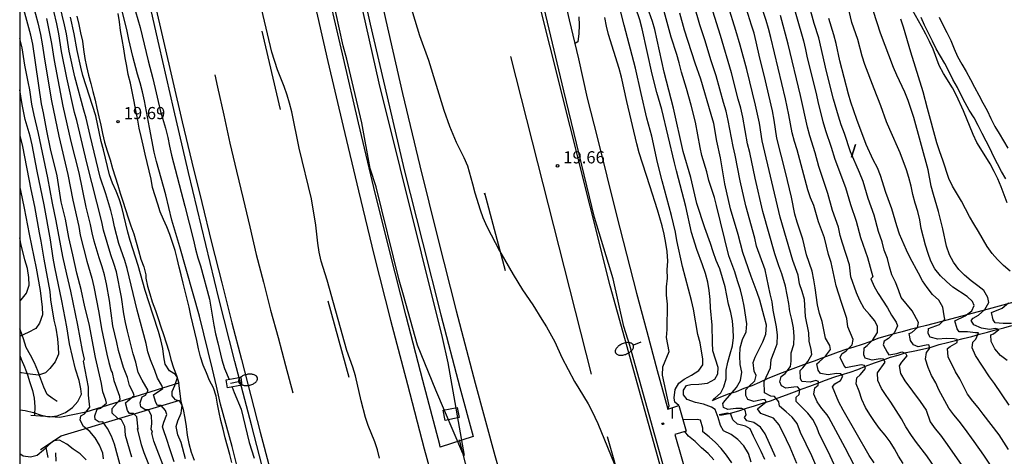
# Model space of a CAD drawing. Units: metres. Extents: x 584494 to 584848, y 4794039 to 4794291.
# Drawn here: x 584494 to 584555, y 4794075 to 4794102 of the extents above; entities that cross this region are included whole.
import ezdxf

# ---------------------------------------------------------------- set-up
doc = ezdxf.new("R2010")
doc.units = ezdxf.units.M
for name, color, linetype in [('010106', 9, 'Continuous'), ('020101', 3, 'CABEZA_TALUD'), ('020104', 34, 'Continuous'), ('020204', 9, 'Continuous'), ('020308', 9, 'Continuous'), ('050102', 4, 'Continuous'), ('060111', 9, 'Continuous'), ('060113', 4, 'Continuous'), ('060121', 9, 'Continuous'), ('070101', 9, 'ALAMBRADA'), ('250202', 9, 'Continuous'), ('260101', 9, 'Continuous'), ('270104', 9, 'Continuous'), ('270204', 9, 'Continuous'), ('270304', 9, 'Continuous')]:
    doc.layers.add(name, color=color, linetype=linetype)
doc.layers.add('020105', color=24, linetype='Continuous', lineweight=30)
doc.styles.add('ARIAL', font='ARIAL.TTF', dxfattribs={"height": 1})
doc.styles.add('ROMANS', font='romans__.ttf', dxfattribs={"height": 1})
doc.linetypes.add('ALAMBRADA', pattern='A,1,[203,DONOSTI.shx,S=0.1,R=0,X=0,Y=0],1', length=2)
doc.linetypes.add('CABEZA_TALUD', pattern='A,0.1,[204,DONOSTI.shx,S=0.15,R=0,X=0,Y=0],0,0.2', length=0.3)

# ---------------------------------------------------------------- blocks, each defined once
blk = doc.blocks.new('COTAPU')
blk.add_circle((0, 0), 0.075)
blk = doc.blocks.new('FAREDI')
blk.add_line((0, 0), (0.5, 0))
blk.add_lwpolyline([(0.5, 0, 0.159986), (0.538, -0.117, 0.106322), (0.675, -0.238, 0.071006), (0.858, -0.309, 0.057309), (1.099, -0.337, 0.057309), (1.339, -0.309, 0.071006), (1.522, -0.238, 0.106322), (1.659, -0.117, 0.159986), (1.697, 0, 0.159986), (1.659, 0.117, 0.106322), (1.522, 0.238, 0.071006), (1.339, 0.309, 0.057309), (1.099, 0.337, 0.057309), (0.858, 0.309, 0.071006), (0.675, 0.238, 0.106322), (0.538, 0.117, 0.159986)], format="xyb", close=True)
blk = doc.blocks.new('REIND')
blk.add_circle((0, 0), 0.055)

msp = doc.modelspace()

# ---------------------------------------------------------------- linework, layer by layer
at = {"layer": '010106', "flags": 128}
msp.add_lwpolyline([(584494.09, 4794040.184), (584844.08, 4794040.176), (584844.086, 4794290.169), (584494.095, 4794290.176)], close=True, dxfattribs=at)
at = {"layer": '020101'}
for points in [[(584496.401, 4794078.852, 27.259), (584496.081, 4794079.052, 27.609), (584495.771, 4794079.272, 27.829), (584495.581, 4794079.732, 27.969), (584495.391, 4794080.212, 28.129), (584495.211, 4794080.732, 28.339), (584495.001, 4794081.232, 28.519), (584494.751, 4794081.692, 28.739), (584494.491, 4794082.172, 29.039), (584494.331, 4794082.692, 29.309), (584494.141, 4794083.212, 29.549), (584494.091, 4794083.312, 29.607)], [(584496.331, 4794075.163, 27.429), (584496.321, 4794075.673, 27.199)]]:
    msp.add_polyline3d(points, dxfattribs=at)
at = {"layer": '020104', "flags": 128}
for points, elevation in [([(584539.1, 4794075.102), (584538.94, 4794075.642), (584538.66, 4794076.112), (584538.29, 4794076.512), (584537.87, 4794076.812), (584537.41, 4794077.042), (584537.21, 4794077.362), (584537.08, 4794077.862), (584536.9, 4794078.342), (584536.66, 4794078.502), (584536.18, 4794078.672), (584535.67, 4794078.782), (584535.17, 4794078.972), (584534.94, 4794079.262), (584534.95, 4794079.532), (584535.13, 4794079.822), (584535.39, 4794079.882), (584535.89, 4794079.902), (584536.42, 4794079.972), (584536.86, 4794080.212), (584537.06, 4794080.541), (584537.08, 4794080.941), (584536.75, 4794081.971), (584536.72, 4794082.471), (584536.7, 4794083.551), (584536.61, 4794084.601), (584536.58, 4794085.131), (584536.52, 4794085.671), (584536.44, 4794086.181), (584536.29, 4794086.731), (584536.12, 4794087.251), (584535.77, 4794088.201), (584535.44, 4794089.241), (584535.08, 4794090.841), (584534.52, 4794093.041), (584534.38, 4794093.531), (584533.6, 4794096.811), (584533.3, 4794097.871), (584533.02, 4794098.991), (584532.39, 4794101.781), (584532.25, 4794102.331), (584531.51, 4794104.521)], 18.5), ([(584543.649, 4794073.622), (584542.829, 4794075.492), (584542.15, 4794076.941), (584541.94, 4794077.481), (584541.62, 4794077.871), (584541.25, 4794078.211), (584540.84, 4794078.551), (584540.8, 4794078.811), (584540.55, 4794079.151), (584540.32, 4794079.161), (584539.92, 4794079.371), (584539.91, 4794080.071), (584540.29, 4794080.921), (584540.34, 4794081.421), (584540.53, 4794081.901), (584540.7, 4794082.391), (584540.72, 4794082.931), (584540.67, 4794083.441), (584540.46, 4794084.461), (584540.39, 4794084.981), (584540.27, 4794085.471), (584539.97, 4794086.941), (584539.43, 4794088.411), (584539.33, 4794088.891), (584538.77, 4794090.881), (584538.42, 4794092.421), (584538.12, 4794094.011), (584537.99, 4794094.541), (584537.7, 4794096.151), (584537.56, 4794096.711), (584537.4, 4794097.241), (584536.95, 4794098.881), (584536.62, 4794099.881), (584536.27, 4794101.051), (584535.95, 4794102.031), (584535.2, 4794104.611)], 16.5), ([(584548.459, 4794075.031), (584548.179, 4794075.471), (584547.929, 4794075.931), (584547.659, 4794076.361), (584547.359, 4794076.761), (584546.999, 4794077.181), (584546.689, 4794077.601), (584546.399, 4794078.041), (584546.139, 4794078.481), (584545.919, 4794078.971), (584545.759, 4794079.471), (584545.56, 4794079.931), (584545.61, 4794080.291), (584545.81, 4794080.481), (584546.14, 4794080.881), (584546.07, 4794081.061), (584545.87, 4794081.101), (584544.93, 4794080.921), (584544.81, 4794081.071), (584544.59, 4794081.541), (584544.68, 4794081.771), (584544.96, 4794081.971), (584545.32, 4794082.321), (584545.39, 4794082.661), (584545.06, 4794083.431), (584545, 4794083.961), (584544.66, 4794084.931), (584544.33, 4794085.971), (584544.03, 4794087.391), (584543.86, 4794087.901), (584543.61, 4794088.911), (584543.44, 4794089.411), (584543.25, 4794089.901), (584542.96, 4794090.901), (584542.75, 4794091.371), (584542.59, 4794091.871), (584541.93, 4794094.331), (584541.77, 4794094.851), (584541.63, 4794095.391), (584541.43, 4794096.491), (584541.22, 4794097.481), (584540.31, 4794101.261), (584540.17, 4794101.801), (584540.02, 4794102.301), (584539.36, 4794104.361)], 14.5), ([(584554.509, 4794073.891), (584553.419, 4794075.541), (584552.829, 4794076.371), (584552.229, 4794077.201), (584551.909, 4794077.621), (584551.579, 4794078.011), (584551.269, 4794078.441), (584550.659, 4794079.561), (584550.479, 4794079.991), (584550.209, 4794080.451), (584549.989, 4794080.941), (584549.829, 4794081.441), (584549.889, 4794081.851), (584550.109, 4794082.121), (584550.049, 4794082.331), (584549.869, 4794082.311), (584549.379, 4794082.201), (584549.099, 4794082.321), (584548.909, 4794082.591), (584548.819, 4794083.031), (584548.999, 4794083.091), (584549.339, 4794083.391), (584549.399, 4794083.711), (584549.01, 4794084.431), (584548.33, 4794085.241), (584548.17, 4794085.711), (584547.98, 4794086.181), (584547.76, 4794086.641), (584547.61, 4794087.141), (584547.5, 4794087.641), (584547.3, 4794088.161), (584547.16, 4794088.681), (584546.95, 4794089.301), (584546.67, 4794090.321), (584546.3, 4794091.341), (584545.99, 4794092.381), (584545.77, 4794092.931), (584545.22, 4794094.211), (584544.84, 4794095.331), (584544.64, 4794095.871), (584544.47, 4794096.411), (584544.17, 4794097.451), (584543.74, 4794099.161), (584543.26, 4794101.231), (584542.98, 4794102.121), (584542.4, 4794104.231)], 13), ([(584503.111, 4794074.432), (584502.341, 4794076.392), (584502.221, 4794076.892), (584502.271, 4794076.962), (584502.191, 4794077.142), (584502.231, 4794077.482), (584502.201, 4794077.982), (584502.011, 4794078.322), (584501.811, 4794078.332), (584501.551, 4794078.512), (584501.511, 4794078.752), (584501.621, 4794079.132), (584501.831, 4794079.232), (584502.001, 4794079.512), (584501.631, 4794080.152), (584501.391, 4794080.622), (584501.231, 4794081.272), (584501.081, 4794081.772), (584500.731, 4794083.172), (584500.601, 4794083.712), (584500.501, 4794084.242), (584500.351, 4794085.262), (584500.041, 4794086.832), (584499.891, 4794087.332), (584499.691, 4794087.862), (584499.241, 4794089.392), (584499.141, 4794089.902), (584498.231, 4794093.532), (584497.611, 4794096.142), (584497.471, 4794096.642), (584496.981, 4794098.772), (584496.671, 4794100.392), (584496.491, 4794101.482), (584496.371, 4794102.102), (584496.001, 4794103.672)], 22), ([(584503.591, 4794075.122), (584503.261, 4794076.112), (584503.211, 4794076.312), (584502.871, 4794077.282), (584502.961, 4794077.562), (584503.151, 4794078.032), (584503.071, 4794078.292), (584502.791, 4794078.602), (584502.571, 4794078.592), (584502.471, 4794078.772), (584502.331, 4794079.262), (584502.891, 4794079.642), (584502.831, 4794079.822), (584502.581, 4794080.272), (584502.411, 4794080.752), (584502.141, 4794081.402), (584501.971, 4794081.902), (584501.871, 4794082.412), (584501.311, 4794084.462), (584500.701, 4794087.022), (584500.551, 4794087.532), (584500.201, 4794088.562), (584499.921, 4794089.592), (584499.821, 4794090.102), (584499.701, 4794090.592), (584499.391, 4794091.632), (584499.041, 4794092.662), (584498.421, 4794095.212), (584498.191, 4794096.282), (584498.041, 4794096.782), (584497.481, 4794098.832), (584497.141, 4794100.412), (584496.971, 4794101.472), (584496.851, 4794102.032), (584496.421, 4794103.842)], 21), ([(584516.24, 4794075.362), (584516.11, 4794075.872), (584515.95, 4794076.352), (584515.54, 4794077.372), (584515.38, 4794077.862), (584515.1, 4794078.892), (584514.76, 4794080.412), (584514.59, 4794080.952), (584514.23, 4794081.982), (584513.011, 4794086.302), (584512.641, 4794087.482), (584512.521, 4794088.032), (584512.441, 4794088.582), (584512.311, 4794089.692), (584512.051, 4794091.322), (584511.281, 4794094.442), (584510.831, 4794096.672), (584510.701, 4794097.212), (584510.551, 4794097.702), (584510.361, 4794098.242), (584509.961, 4794099.262), (584509.601, 4794100.352), (584508.801, 4794103.761)], 20.5), ([(584534.65, 4794078.602), (584534.4, 4794078.792), (584534.37, 4794079.062), (584534.43, 4794079.572), (584534.65, 4794079.972), (584534.98, 4794080.222), (584535.44, 4794080.462), (584535.89, 4794080.742), (584536.13, 4794081.102), (584536.14, 4794081.441), (584535.96, 4794082.451), (584535.83, 4794082.961), (584535.55, 4794084.521), (584535.44, 4794085.051), (584534.89, 4794087.161), (584534.54, 4794088.751), (584534.44, 4794089.271), (584534.2, 4794090.301), (584533.63, 4794092.431), (584533.35, 4794093.561), (584532.99, 4794095.181), (584532.69, 4794096.291), (584532.33, 4794097.801), (584531.99, 4794099.371), (584531.28, 4794102.001), (584530.88, 4794103.631)], 19), ([(584541.5, 4794103.921), (584542.32, 4794101.041), (584542.45, 4794100.521), (584542.56, 4794099.991), (584543.08, 4794097.891), (584543.25, 4794097.131), (584543.52, 4794096.071), (584543.68, 4794095.531), (584544.03, 4794094.501), (584544.25, 4794093.761), (584544.91, 4794092.011), (584545.21, 4794090.971), (584545.57, 4794089.951), (584545.84, 4794088.941), (584546.26, 4794087.711), (584546.6, 4794086.521), (584546.48, 4794086.401), (584546.67, 4794085.921), (584546.93, 4794085.481), (584547.49, 4794084.611), (584547.74, 4794084.151), (584548.02, 4794083.721), (584548.11, 4794083.491), (584547.93, 4794083.081), (584547.55, 4794082.721), (584547.3, 4794082.561), (584547.22, 4794082.331), (584547.469, 4794081.881), (584547.579, 4794081.721), (584548.079, 4794081.791), (584548.369, 4794081.891), (584548.599, 4794081.821), (584548.679, 4794081.651), (584548.349, 4794081.271), (584548.209, 4794081.041), (584548.289, 4794080.571), (584548.569, 4794080.121), (584549.509, 4794078.841), (584549.869, 4794078.301), (584550.119, 4794077.591), (584550.429, 4794077.161), (584550.749, 4794076.771), (584551.069, 4794076.341), (584552.179, 4794074.761)], 13.5), ([(584494.921, 4794103.212), (584495.201, 4794102.162), (584495.361, 4794101.432), (584495.481, 4794100.862), (584495.631, 4794099.792), (584496.041, 4794097.362), (584496.491, 4794095.182), (584497.061, 4794092.822), (584497.351, 4794091.242), (584497.721, 4794089.612), (584497.821, 4794089.072), (584498.231, 4794087.482), (584498.521, 4794086.442), (584498.651, 4794085.902), (584498.961, 4794084.322), (584499.131, 4794083.312), (584499.461, 4794081.752), (584499.581, 4794081.252), (584499.721, 4794080.722), (584499.771, 4794080.632), (584499.881, 4794080.132), (584500.231, 4794079.162), (584500.261, 4794078.942), (584499.751, 4794078.382), (584499.751, 4794078.142), (584500.111, 4794077.822), (584500.341, 4794077.742), (584500.541, 4794077.332), (584500.581, 4794076.762), (584500.971, 4794075.432)], 24), ([(584545.459, 4794074.881), (584544.899, 4794075.981), (584543.89, 4794077.851), (584543.79, 4794078.011), (584543.46, 4794078.411), (584543.16, 4794078.831), (584542.97, 4794079.301), (584543.02, 4794079.681), (584543.22, 4794079.841), (584543.25, 4794080.081), (584543.08, 4794080.131), (584542.74, 4794080.041), (584542.23, 4794080.081), (584542.15, 4794080.261), (584542.12, 4794080.741), (584542.28, 4794080.911), (584542.6, 4794081.301), (584542.84, 4794081.741), (584542.79, 4794082.051), (584542.68, 4794082.551), (584542.65, 4794083.071), (584542.45, 4794084.081), (584542.38, 4794085.121), (584542.25, 4794085.621), (584542.07, 4794086.091), (584541.99, 4794086.611), (584541.66, 4794087.531), (584540.89, 4794090.191), (584539.79, 4794094.881), (584539.61, 4794095.981), (584539.38, 4794097.091), (584538.83, 4794099.281), (584538.43, 4794100.781), (584538.17, 4794101.691), (584537.68, 4794103.201)], 15.5), ([(584554.989, 4794078.611), (584554.079, 4794079.941), (584553.769, 4794080.361), (584552.909, 4794081.681), (584552.709, 4794082.141), (584552.749, 4794082.491), (584552.939, 4794082.671), (584553.089, 4794083.061), (584552.909, 4794083.061), (584552.409, 4794083.131), (584551.909, 4794083.141), (584551.779, 4794083.321), (584551.639, 4794083.801), (584552.269, 4794084.111), (584552.689, 4794084.421), (584552.819, 4794084.761), (584552.719, 4794085.001), (584552.399, 4794085.311), (584551.519, 4794085.881), (584551.119, 4794086.231), (584550.75, 4794086.581), (584550.41, 4794087.011), (584550.17, 4794087.481), (584549.99, 4794087.951), (584549.83, 4794088.471), (584549.56, 4794089.501), (584549.48, 4794090.031), (584549.37, 4794090.531), (584549.2, 4794091.051), (584549.05, 4794091.591), (584548.95, 4794092.101), (584548.81, 4794092.631), (584548.66, 4794093.111), (584548.27, 4794094.161), (584547.63, 4794095.581), (584547.44, 4794096.061), (584547.09, 4794097.051), (584546.67, 4794098.091), (584546.1, 4794099.591), (584545.93, 4794100.111), (584545.66, 4794101.131), (584545.31, 4794102.171), (584545.06, 4794103.231)], 12), ([(584554.869, 4794081.371), (584554.459, 4794081.681), (584554.109, 4794082.091), (584553.869, 4794082.541), (584553.849, 4794082.941), (584554.029, 4794083.001), (584554.339, 4794083.281), (584554.149, 4794083.341), (584553.779, 4794083.281), (584553.279, 4794083.361), (584552.809, 4794083.561), (584552.649, 4794083.821), (584552.759, 4794083.981), (584553.099, 4794084.161), (584553.489, 4794084.501), (584553.729, 4794084.941), (584553.679, 4794085.241), (584553.429, 4794085.671), (584553.059, 4794085.971), (584552.639, 4794086.271), (584552.239, 4794086.611), (584551.879, 4794086.961), (584551.55, 4794087.411), (584551.32, 4794087.871), (584551.13, 4794088.401), (584550.91, 4794089.481), (584550.63, 4794090.541), (584550.32, 4794091.581), (584550.19, 4794092.101), (584549.99, 4794093.101), (584549.11, 4794096.321), (584548.93, 4794096.871), (584548.76, 4794097.371), (584548.56, 4794097.881), (584548.06, 4794098.931), (584547.86, 4794099.411), (584547.07, 4794101.521), (584546.4, 4794103.541)], 11.5), ([(584502.341, 4794074.202), (584501.751, 4794075.682), (584501.581, 4794076.172), (584501.331, 4794077.172), (584501.371, 4794077.132), (584501.291, 4794077.892), (584501.091, 4794078.102), (584500.851, 4794078.112), (584500.721, 4794078.292), (584500.601, 4794078.752), (584500.741, 4794078.892), (584501.131, 4794079.212), (584501.081, 4794079.392), (584500.841, 4794079.832), (584500.721, 4794080.322), (584500.471, 4794080.942), (584500.181, 4794081.972), (584500.061, 4794082.472), (584499.831, 4794083.502), (584499.611, 4794085.062), (584499.431, 4794086.082), (584499.311, 4794086.642), (584499.171, 4794087.132), (584498.981, 4794087.682), (584498.671, 4794088.722), (584498.541, 4794089.222), (584498.441, 4794089.732), (584498.181, 4794090.802), (584497.741, 4794092.912), (584497.261, 4794094.852), (584496.761, 4794097.022), (584496.231, 4794099.832), (584496.061, 4794100.882), (584495.761, 4794102.412)], 23), ([(584501.221, 4794102.862), (584501.511, 4794101.862), (584501.991, 4794099.822), (584502.281, 4794098.732), (584502.751, 4794096.702), (584503.071, 4794095.662), (584503.201, 4794095.092), (584503.301, 4794094.552), (584503.431, 4794094.002), (584504.261, 4794090.872), (584504.791, 4794088.772), (584504.911, 4794088.222), (584505.051, 4794087.682), (584505.211, 4794087.192), (584505.781, 4794085.132), (584506.031, 4794083.542), (584506.141, 4794083.012), (584506.291, 4794082.452), (584506.531, 4794081.412), (584506.691, 4794080.882), (584506.983, 4794080.205)], 20.5), ([(584528.49, 4794102.521), (584528.53, 4794102.011), (584528.51, 4794101.491), (584528.44, 4794100.991), (584528.24, 4794100.871)], 19.5), ([(584533.98, 4794078.372), (584534.05, 4794078.582), (584533.64, 4794080.462), (584533.67, 4794080.972), (584534.06, 4794081.912), (584533.9, 4794082.782), (584533.93, 4794083.281), (584533.96, 4794084.831), (584533.9, 4794085.381), (584533.89, 4794085.901), (584533.95, 4794086.441), (584533.94, 4794086.951), (584533.97, 4794087.491), (584533.93, 4794088.071), (584533.85, 4794088.591), (584533.75, 4794089.141), (584533.62, 4794089.661), (584533.35, 4794090.651), (584532.86, 4794092.121), (584532.22, 4794094.151), (584532.07, 4794094.701), (584531.45, 4794097.301), (584531.13, 4794098.811), (584530.99, 4794099.351), (584530.33, 4794101.441), (584530.2, 4794101.951), (584530.11, 4794102.491)], 19.5), ([(584536.729, 4794078.893), (584536.85, 4794079.032), (584537.24, 4794079.372), (584537.42, 4794079.752), (584537.57, 4794080.241), (584537.57, 4794080.771), (584537.66, 4794081.271), (584537.82, 4794081.771), (584537.95, 4794082.261), (584538.02, 4794082.781), (584538, 4794083.301), (584537.95, 4794083.811), (584537.86, 4794084.311), (584537.71, 4794084.841), (584537.5, 4794085.911), (584537.35, 4794086.461), (584537.17, 4794087.001), (584536.95, 4794087.531), (584536.76, 4794088.051), (584536.61, 4794088.561), (584536.25, 4794089.541), (584535.77, 4794091.031), (584535.39, 4794092.631), (584534.92, 4794094.231), (584534.32, 4794096.891), (584533.76, 4794099.111), (584533.17, 4794101.741), (584533.03, 4794102.231), (584532.83, 4794102.801)], 18), ([(584541.92, 4794075.022), (584541.5, 4794076.012), (584541.28, 4794076.492), (584540.82, 4794077.412), (584540.49, 4794077.812), (584539.71, 4794078.112), (584539.5, 4794078.382), (584540.03, 4794078.811), (584539.95, 4794078.971), (584539.76, 4794078.951), (584539.26, 4794078.851), (584538.91, 4794078.972), (584538.78, 4794079.201), (584538.78, 4794079.561), (584538.96, 4794079.761), (584539.33, 4794080.111), (584539.42, 4794080.441), (584539.3, 4794080.711), (584539.22, 4794081.241), (584539.35, 4794081.561), (584539.82, 4794082.521), (584540.01, 4794082.991), (584540.04, 4794083.531), (584539.91, 4794084.071), (584539.63, 4794085.081), (584539.47, 4794085.561), (584539.1, 4794086.541), (584538.75, 4794087.541), (584538.6, 4794088.021), (584538.31, 4794089.121), (584537.84, 4794090.701), (584537.49, 4794092.251), (584537.22, 4794093.851), (584537, 4794094.871), (584536.8, 4794095.961), (584536.65, 4794096.521), (584536.01, 4794098.681), (584535.66, 4794099.681), (584535, 4794101.711), (584534.72, 4794102.751)], 17), ([(584544.549, 4794074.252), (584543.969, 4794075.501), (584543.26, 4794076.911), (584543.15, 4794077.261), (584542.91, 4794077.731), (584542.6, 4794078.131), (584541.87, 4794078.851), (584541.88, 4794079.101), (584542.06, 4794079.281), (584542.11, 4794079.571), (584541.96, 4794079.741), (584541.73, 4794079.731), (584541.23, 4794079.671), (584540.98, 4794079.811), (584540.88, 4794080.061), (584540.96, 4794080.371), (584541.2, 4794080.571), (584541.53, 4794080.991), (584541.57, 4794081.331), (584541.57, 4794081.831), (584541.73, 4794082.341), (584541.76, 4794082.851), (584541.71, 4794083.371), (584541.61, 4794083.881), (584541.48, 4794084.381), (584541.43, 4794084.881), (584541.21, 4794085.941), (584540.99, 4794086.701), (584540.8, 4794087.201), (584540.57, 4794087.941), (584539.83, 4794090.541), (584539.35, 4794092.601), (584539.02, 4794094.171), (584538.89, 4794094.711), (584538.6, 4794096.341), (584538.47, 4794096.901), (584538.31, 4794097.451), (584537.89, 4794099.081), (584537.22, 4794101.371), (584536.74, 4794102.871)], 16), ([(584550.939, 4794073.991), (584549.909, 4794075.491), (584549.279, 4794076.311), (584548.969, 4794076.741), (584548.619, 4794077.291), (584548.359, 4794077.781), (584547.709, 4794078.791), (584547.409, 4794079.211), (584547.129, 4794079.651), (584546.909, 4794080.141), (584546.889, 4794080.611), (584547.349, 4794081.261), (584547.259, 4794081.451), (584547.05, 4794081.471), (584546.55, 4794081.391), (584546.12, 4794081.511), (584546.03, 4794081.721), (584546.05, 4794082.141), (584546.24, 4794082.291), (584546.6, 4794082.641), (584546.87, 4794083.091), (584546.88, 4794083.451), (584546.72, 4794083.811), (584546.39, 4794084.201), (584546.05, 4794084.571), (584545.8, 4794085.051), (584545.59, 4794085.531), (584545.24, 4794086.521), (584545.16, 4794087.251), (584544.73, 4794088.581), (584544.59, 4794089.071), (584544.47, 4794089.581), (584544.12, 4794090.601), (584543.83, 4794091.641), (584543.28, 4794093.311), (584543.05, 4794094.161), (584542.72, 4794095.191), (584542.57, 4794095.731), (584542.15, 4794097.681), (584541.39, 4794100.851), (584540.91, 4794102.601)], 14), ([(584554.869, 4794091.071), (584554.5, 4794092.051), (584554.29, 4794092.541), (584554.07, 4794093.001), (584553.82, 4794093.471), (584553.54, 4794093.901), (584553, 4794094.791), (584552.76, 4794095.281), (584552.17, 4794096.731), (584551.74, 4794097.681), (584551.49, 4794098.151), (584550.94, 4794099.031), (584550.68, 4794099.521), (584550.3, 4794100.531), (584550.09, 4794101.011), (584549.86, 4794101.461), (584549.58, 4794101.941), (584549.04, 4794102.941)], 10.5), ([(584555.039, 4794086.871), (584554.629, 4794087.221), (584554.269, 4794087.591), (584553.929, 4794087.961), (584553.629, 4794088.381), (584553.099, 4794089.311), (584552.81, 4794089.771), (584552.54, 4794090.241), (584552.04, 4794091.181), (584551.5, 4794092.091), (584551.27, 4794092.571), (584550.91, 4794093.691), (584550.71, 4794094.221), (584550.53, 4794094.771), (584549.96, 4794096.871), (584549.7, 4794097.911), (584548.94, 4794100.341), (584548.48, 4794101.891), (584548.31, 4794102.371)], 11), ([(584499.241, 4794075.302), (584499.211, 4794075.652), (584499.011, 4794076.162), (584498.741, 4794076.612), (584498.411, 4794076.992), (584498.011, 4794077.312), (584497.811, 4794077.692), (584497.861, 4794077.962), (584498.071, 4794078.092), (584498.401, 4794078.492), (584498.331, 4794079.232), (584498.331, 4794079.732), (584498.021, 4794081.332), (584498.071, 4794081.442), (584497.951, 4794081.982), (584497.661, 4794083.532), (584497.231, 4794085.642), (584496.981, 4794086.672), (584496.751, 4794087.762), (584496.341, 4794089.962), (584496.111, 4794091.042), (584495.831, 4794092.612), (584495.241, 4794095.342), (584494.971, 4794096.462), (584494.841, 4794097.142), (584494.711, 4794098.022), (584494.621, 4794098.522), (584494.411, 4794099.542), (584494.241, 4794100.612), (584494.091, 4794101.185)], 26), ([(584494.091, 4794078.319), (584494.431, 4794078.282), (584494.931, 4794078.172), (584495.411, 4794078.002), (584495.901, 4794077.902), (584496.401, 4794077.962), (584496.901, 4794078.162), (584497.331, 4794078.482), (584497.671, 4794078.852), (584497.891, 4794079.302), (584497.861, 4794079.622), (584497.751, 4794080.142), (584497.521, 4794080.832), (584497.151, 4794082.392), (584496.981, 4794083.432), (584496.691, 4794085.042), (584496.251, 4794087.122), (584496.151, 4794087.672), (584495.981, 4794088.792), (584495.591, 4794090.942), (584495.171, 4794093.012), (584494.861, 4794094.652), (584494.741, 4794095.182), (584494.421, 4794096.202), (584494.241, 4794097.122), (584494.091, 4794098.029)], 27), ([(584494.091, 4794095.222), (584494.141, 4794095.062), (584494.261, 4794094.542), (584494.781, 4794091.892), (584495.011, 4794090.852), (584495.291, 4794089.222), (584495.391, 4794088.722), (584495.571, 4794087.612), (584495.951, 4794085.612), (584495.991, 4794085.102), (584496.201, 4794083.842), (584496.311, 4794083.352), (584496.421, 4794082.702), (584496.461, 4794082.192), (584496.471, 4794081.762), (584496.271, 4794081.282), (584495.951, 4794080.872), (584495.671, 4794080.602), (584495.251, 4794080.472), (584494.731, 4794080.522), (584494.201, 4794080.612), (584494.091, 4794080.642)], 28), ([(584545.272, 4794093.886), (584545.528, 4794094.662)], 18), ([(584545.528, 4794094.662), (584545.272, 4794093.886)], 18), ([(584494.091, 4794092.025), (584494.131, 4794091.832), (584494.371, 4794090.752), (584494.671, 4794089.142), (584495.111, 4794087.042), (584495.341, 4794085.672), (584495.481, 4794084.652), (584495.491, 4794084.182), (584495.301, 4794083.672), (584495.081, 4794083.332), (584494.621, 4794083.092), (584494.151, 4794082.882), (584494.091, 4794082.858)], 29), ([(584555.119, 4794083.651), (584554.619, 4794083.641), (584554.119, 4794083.681), (584553.989, 4794083.871), (584553.899, 4794084.321), (584554.549, 4794084.591), (584554.939, 4794084.921)], 11), ([(584507.168, 4794079.734), (584507.291, 4794079.392), (584507.711, 4794078.362), (584508.22, 4794076.312), (584508.53, 4794075.352)], 20.5), ([(584537.91, 4794075.072), (584537.59, 4794075.532), (584537.26, 4794075.942), (584536.92, 4794076.312), (584536.53, 4794076.672), (584536.13, 4794076.972), (584536.13, 4794077.202), (584535.99, 4794077.692), (584535.79, 4794077.732), (584534.9, 4794077.722)], 19), ([(584539.94, 4794075.272), (584539.73, 4794075.762), (584539.25, 4794076.702), (584539.04, 4794077.162), (584538.76, 4794077.322), (584538.27, 4794077.452), (584537.97, 4794077.722), (584537.85, 4794078.062), (584537.64, 4794078.132), (584537.145, 4794078.031)], 18), ([(584536.81, 4794075.242), (584536.45, 4794075.642), (584536.05, 4794075.992), (584535.66, 4794076.372), (584535.24, 4794076.702), (584535.024, 4794076.999)], 19.5), ([(584498.181, 4794075.242), (584497.821, 4794075.622), (584497.371, 4794075.902), (584496.981, 4794076.222), (584496.531, 4794076.452), (584496.201, 4794076.422), (584495.911, 4794076.203), (584495.561, 4794075.843), (584495.171, 4794075.523), (584494.761, 4794075.413), (584494.311, 4794075.473), (584494.091, 4794075.624)], 27)]:
    msp.add_lwpolyline(points, dxfattribs=dict(at, elevation=elevation))
at = {"layer": '020105', "flags": 128}
for points, elevation in [([(584517.741, 4794104.501), (584518.701, 4794101.381), (584519.251, 4794099.861), (584520.191, 4794096.771), (584520.551, 4794095.791), (584520.951, 4794094.811), (584521.43, 4794093.871), (584521.65, 4794093.341), (584521.96, 4794092.251), (584522.1, 4794091.692), (584522.43, 4794090.642), (584522.6, 4794090.162), (584522.84, 4794089.622), (584523.61, 4794088.112), (584524.45, 4794086.662), (584525.04, 4794085.712), (584525.67, 4794084.792), (584526.23, 4794083.882), (584526.52, 4794083.442), (584527.03, 4794082.522), (584527.46, 4794081.552), (584528.24, 4794080.072), (584528.49, 4794079.632), (584529.07, 4794078.702), (584529.31, 4794078.262), (584529.67, 4794077.482), (584531.26, 4794073.572)], 20), ([(584540.6, 4794075.432), (584539.97, 4794076.852), (584539.67, 4794077.252), (584539.26, 4794077.542), (584538.83, 4794077.642), (584538.69, 4794077.852), (584538.79, 4794078.022), (584538.74, 4794078.302), (584538.54, 4794078.402), (584538.16, 4794078.402), (584537.66, 4794078.342), (584537.41, 4794078.482), (584537.37, 4794078.712), (584537.51, 4794078.902), (584538.21, 4794079.701), (584538.45, 4794080.141), (584538.53, 4794080.651), (584538.43, 4794081.121), (584538.4, 4794081.651), (584538.43, 4794082.151), (584538.58, 4794082.661), (584538.79, 4794083.121), (584538.83, 4794083.621), (584538.68, 4794084.701), (584538.57, 4794085.211), (584538.44, 4794085.711), (584538.27, 4794086.271), (584538.1, 4794086.821), (584537.73, 4794087.801), (584536.98, 4794090.911), (584536.84, 4794091.411), (584536.51, 4794092.451), (584536.37, 4794092.981), (584536.07, 4794093.981), (584535.96, 4794094.471), (584535.68, 4794096.031), (584535.41, 4794097.081), (584535.12, 4794098.121), (584534.81, 4794099.121), (584534.67, 4794099.701), (584534.53, 4794100.201), (584534.19, 4794101.271), (584533.44, 4794103.991)], 17.5), ([(584507.56, 4794074.512), (584507.161, 4794076.062), (584506.441, 4794078.682), (584506.211, 4794079.782), (584505.961, 4794080.842), (584505.151, 4794084.102), (584503.951, 4794088.362), (584503.451, 4794090.002), (584503.081, 4794091.572), (584502.511, 4794093.622), (584502.371, 4794094.182), (584502.071, 4794095.702), (584501.781, 4794097.342), (584501.651, 4794097.912), (584501.501, 4794098.462), (584501.331, 4794099.002), (584501.051, 4794100.072), (584500.811, 4794101.122), (584500.711, 4794101.642), (584500.311, 4794103.212)], 20), ([(584546.669, 4794075.061), (584546.369, 4794075.511), (584544.759, 4794078.311), (584544.51, 4794078.791), (584544.12, 4794079.741), (584544.25, 4794079.931), (584544.6, 4794080.131), (584544.75, 4794080.411), (584544.62, 4794080.551), (584544.36, 4794080.571), (584543.85, 4794080.481), (584543.37, 4794080.571), (584543.22, 4794080.771), (584543.14, 4794081.161), (584543.3, 4794081.281), (584543.69, 4794081.641), (584543.99, 4794082.051), (584543.94, 4794082.281), (584543.69, 4794082.751), (584543.57, 4794083.261), (584543.48, 4794083.761), (584543.32, 4794084.261), (584543.18, 4794084.791), (584543.05, 4794085.831), (584542.97, 4794086.331), (584542.86, 4794086.861), (584542.52, 4794087.861), (584542.28, 4794088.841), (584541.94, 4794089.881), (584541.8, 4794090.381), (584541.59, 4794091.431), (584541.22, 4794092.961), (584540.69, 4794095.051), (584540.52, 4794096.171), (584540.41, 4794096.731), (584539.91, 4794098.941), (584539.64, 4794099.981), (584539.42, 4794100.981), (584539.28, 4794101.521), (584539.13, 4794102.011), (584538.82, 4794103.001)], 15), ([(584500.331, 4794074.702), (584499.921, 4794076.212), (584499.731, 4794076.712), (584499.501, 4794077.182), (584499.201, 4794077.582), (584498.991, 4794077.572), (584498.741, 4794077.742), (584498.721, 4794077.962), (584498.861, 4794078.362), (584499.061, 4794078.422), (584499.431, 4794078.732), (584499.391, 4794078.932), (584499.211, 4794079.442), (584499.121, 4794079.942), (584498.751, 4794081.542), (584498.361, 4794083.632), (584498.101, 4794084.672), (584497.871, 4794085.742), (584497.611, 4794086.752), (584497.351, 4794087.862), (584497.121, 4794088.932), (584496.901, 4794090.062), (584496.641, 4794091.142), (584496.391, 4794092.742), (584495.991, 4794094.402), (584495.761, 4794095.502), (584495.561, 4794096.622), (584495.441, 4794097.162), (584494.901, 4794100.842), (584494.781, 4794101.402), (584494.351, 4794102.972)], 25), ([(584504.291, 4794075.322), (584504.021, 4794076.312), (584503.831, 4794076.792), (584503.721, 4794077.302), (584503.821, 4794077.652), (584504.031, 4794078.122), (584504.091, 4794078.622), (584503.941, 4794078.872), (584503.681, 4794078.952), (584503.471, 4794079.192), (584503.471, 4794079.452), (584503.641, 4794079.832), (584503.801, 4794080.312), (584503.671, 4794080.502), (584503.311, 4794080.732), (584503.051, 4794081.132), (584502.961, 4794081.582), (584502.891, 4794082.112), (584502.771, 4794082.642), (584502.631, 4794083.142), (584502.311, 4794084.162), (584501.811, 4794085.672), (584501.381, 4794087.222), (584500.881, 4794088.752), (584500.741, 4794089.272), (584500.381, 4794090.812), (584500.211, 4794091.322), (584500.031, 4794091.792), (584499.811, 4794092.292), (584499.621, 4794092.802), (584499.361, 4794093.832), (584499.251, 4794094.332), (584499.111, 4794094.852), (584498.771, 4794096.432), (584497.981, 4794098.912), (584497.851, 4794099.422), (584497.621, 4794100.442), (584497.451, 4794101.472), (584497.221, 4794102.502)], 20), ([(584554.939, 4794075.891), (584554.359, 4794076.781), (584553.389, 4794078.061), (584553.069, 4794078.471), (584552.739, 4794078.861), (584552.419, 4794079.291), (584551.939, 4794080.231), (584551.689, 4794080.671), (584551.229, 4794081.601), (584551.189, 4794082.101), (584551.349, 4794082.221), (584551.789, 4794082.471), (584551.779, 4794082.661), (584551.599, 4794082.701), (584551.099, 4794082.721), (584550.599, 4794082.671), (584550.119, 4794082.811), (584549.999, 4794083.021), (584550.019, 4794083.331), (584550.699, 4794083.591), (584551.029, 4794083.901), (584550.979, 4794084.121), (584550.909, 4794084.641), (584550.659, 4794085.071), (584550.269, 4794085.431), (584549.93, 4794085.851), (584549.65, 4794086.271), (584549.41, 4794086.741), (584548.89, 4794087.681), (584548.67, 4794088.151), (584548.24, 4794089.141), (584548.06, 4794089.661), (584547.77, 4794090.701), (584547.4, 4794091.711), (584547.07, 4794092.751), (584546.87, 4794093.231), (584546.62, 4794093.721), (584546.19, 4794094.671), (584545.6, 4794096.211), (584545.24, 4794097.261), (584545.09, 4794097.771), (584544.56, 4794099.821), (584544.33, 4794100.891), (584544.2, 4794101.421), (584543.88, 4794102.411)], 12.5), ([(584494.091, 4794085.018), (584494.181, 4794085.102), (584494.501, 4794085.512), (584494.681, 4794086.002), (584494.661, 4794086.482), (584494.571, 4794087.022), (584494.411, 4794087.562), (584494.161, 4794088.572), (584494.091, 4794088.922)], 30)]:
    msp.add_lwpolyline(points, dxfattribs=dict(at, elevation=elevation))
at = {"layer": '050102'}
for points in [[(584556.399, 4794085.271, 10.21), (584553.699, 4794084.521, 11.41), (584550.759, 4794083.751, 12.57), (584549.899, 4794083.511, 12.85), (584549.389, 4794083.391, 13.11), (584548.889, 4794083.271, 13.37), (584548.399, 4794083.141, 13.64), (584547.9, 4794083.011, 13.76), (584547.4, 4794082.871, 13.81), (584546.9, 4794082.711, 13.87), (584546.4, 4794082.521, 14.01), (584545.93, 4794082.351, 14.15), (584545.43, 4794082.191, 14.3), (584544.94, 4794082.041, 14.5), (584544.45, 4794081.871, 14.74), (584543.96, 4794081.691, 14.9), (584543.46, 4794081.511, 15.13), (584542.99, 4794081.331, 15.41), (584542.5, 4794081.161, 15.68), (584542, 4794080.981, 15.94), (584541.51, 4794080.791, 16.05), (584541.02, 4794080.611, 16.23), (584540.55, 4794080.421, 16.43), (584540.08, 4794080.231, 16.54), (584539.62, 4794080.011, 16.72), (584539.15, 4794079.801, 16.95), (584538.65, 4794079.651, 17.21), (584538.18, 4794079.442, 17.38), (584537.7, 4794079.292, 17.53), (584537.22, 4794079.102, 17.769), (584536.75, 4794078.912, 18.359), (584536.72, 4794078.912, 18.359)], [(584537.15, 4794078.022, 18.469), (584537.15, 4794078.012, 18.469), (584537.33, 4794078.022, 18.119), (584537.84, 4794078.122, 17.859), (584538.34, 4794078.272, 17.699), (584538.82, 4794078.422, 17.54), (584539.31, 4794078.582, 17.37), (584539.81, 4794078.731, 17.17), (584540.3, 4794078.891, 16.98), (584540.77, 4794079.061, 16.78), (584541.27, 4794079.261, 16.53), (584541.77, 4794079.431, 16.23), (584542.24, 4794079.621, 15.92), (584542.72, 4794079.791, 15.7), (584543.21, 4794079.971, 15.47), (584543.69, 4794080.151, 15.27), (584544.19, 4794080.341, 15.03), (584544.65, 4794080.481, 14.88), (584545.19, 4794080.651, 14.72), (584545.68, 4794080.811, 14.57), (584546.15, 4794081.021, 14.41), (584546.7, 4794081.221, 14.26), (584547.179, 4794081.391, 14.12), (584547.679, 4794081.561, 13.93), (584548.149, 4794081.691, 13.73), (584548.649, 4794081.861, 13.58), (584549.179, 4794081.961, 13.42), (584549.649, 4794082.061, 13.24), (584550.189, 4794082.191, 13.02), (584550.679, 4794082.341, 12.84), (584551.179, 4794082.471, 12.64), (584551.679, 4794082.591, 12.45), (584552.149, 4794082.721, 12.26), (584552.679, 4794082.841, 12.06), (584553.149, 4794082.981, 11.86), (584553.649, 4794083.111, 11.72), (584554.149, 4794083.251, 11.52), (584554.649, 4794083.371, 11.25), (584555.149, 4794083.521, 10.99)], [(584494.091, 4794081.666, 28.505), (584494.191, 4794081.442, 28.429), (584494.391, 4794080.972, 28.259), (584494.571, 4794080.482, 28.109), (584494.711, 4794080.012, 27.979), (584494.871, 4794079.522, 27.809), (584494.991, 4794079.042, 27.649), (584495.021, 4794078.522, 27.349), (584495.001, 4794078.022, 27.039), (584494.991, 4794077.962, 27.019)], [(584503.871, 4794079.962, 19.729), (584498.151, 4794078.192, 26.129), (584496.551, 4794077.852, 26.949), (584494.771, 4794077.982, 27.029)], [(584495.371, 4794075.893, 27.039), (584496.651, 4794076.722, 26.869), (584503.951, 4794078.922, 19.749)], [(584495.851, 4794075.403, 27.379), (584495.701, 4794076.103, 26.989)]]:
    msp.add_polyline3d(points, dxfattribs=at)
at = {"layer": '060111'}
for points in [[(584508.492, 4794140.8, 19.849), (584509.102, 4794136.651, 19.889), (584509.742, 4794132.511, 19.929), (584510.402, 4794128.371, 19.969), (584511.111, 4794124.251, 20.009), (584511.851, 4794120.121, 20.049), (584512.751, 4794115.591, 20.049), (584513.691, 4794111.081, 20.069), (584514.651, 4794106.581, 20.089), (584515.651, 4794102.081, 20.099), (584516.701, 4794097.591, 20.119), (584517.761, 4794093.102, 20.129), (584518.87, 4794088.642, 20.139), (584520.01, 4794084.172, 20.159), (584521.18, 4794079.712, 20.179), (584521.99, 4794076.692, 20.179)], [(584521.99, 4794076.692, 20.179), (584519.97, 4794076.022, 20.319), (584519.94, 4794076.182, 20.339), (584518.9, 4794080.132, 20.339), (584517.87, 4794084.092, 20.339), (584516.871, 4794088.052, 20.349), (584515.891, 4794092.022, 20.349), (584514.941, 4794096.002, 20.349), (584514.011, 4794099.981, 20.359), (584513.101, 4794103.961, 20.319), (584512.211, 4794107.941, 20.299), (584511.371, 4794111.931, 20.269), (584510.561, 4794115.931, 20.229), (584509.771, 4794119.931, 20.209), (584509.051, 4794123.941, 20.189), (584508.362, 4794127.961, 20.159), (584507.702, 4794131.981, 20.129), (584507.082, 4794136.011, 20.099), (584506.492, 4794140.05, 20.069)], [(584543.491, 4794040.183, 19.809), (584543.119, 4794041.442, 19.819), (584536.959, 4794062.522, 19.949), (584530.43, 4794085.961, 19.679), (584525.501, 4794105.611, 19.449), (584524.621, 4794109.611, 19.409), (584523.771, 4794113.631, 19.369), (584522.961, 4794117.651, 19.319), (584522.181, 4794121.681, 19.289), (584521.441, 4794125.721, 19.249), (584520.731, 4794129.76, 19.209), (584520.061, 4794133.81, 19.169), (584519.401, 4794137.86, 19.129)], [(584502.361, 4794103.512, 20.799), (584502.931, 4794101.022, 20.789), (584503.511, 4794098.542, 20.779), (584504.091, 4794096.062, 20.779), (584504.691, 4794093.582, 20.769), (584505.301, 4794091.102, 20.759), (584505.901, 4794088.622, 20.759), (584506.521, 4794086.152, 20.749), (584507.151, 4794083.682, 20.749), (584507.731, 4794081.432, 20.729), (584508.311, 4794079.192, 20.709), (584508.89, 4794076.962, 20.699), (584509.49, 4794074.722, 20.679)], [(584550.68, 4794102.511, 10.22), (584550.9, 4794102.021, 10.22), (584551.15, 4794101.561, 10.19), (584551.39, 4794101.061, 10.19), (584551.6, 4794100.551, 10.19), (584551.81, 4794100.091, 10.19), (584552.06, 4794099.611, 10.18), (584552.34, 4794099.151, 10.17), (584552.61, 4794098.661, 10.17), (584552.84, 4794098.191, 10.17), (584553.11, 4794097.691, 10.17), (584553.37, 4794097.231, 10.17), (584553.62, 4794096.761, 10.17), (584553.86, 4794096.271, 10.16), (584554.11, 4794095.771, 10.16), (584554.37, 4794095.331, 10.16), (584554.64, 4794094.891, 10.16), (584554.9, 4794094.431, 10.16)]]:
    msp.add_polyline3d(points, dxfattribs=at)
at = {"layer": '060113'}
for points in [[(584497.611, 4794102.562, 19.869), (584497.721, 4794102.052, 19.879), (584497.831, 4794101.542, 19.879), (584497.951, 4794101.022, 19.879), (584498.021, 4794100.512, 19.879), (584498.091, 4794099.962, 19.869), (584498.201, 4794099.462, 19.859), (584498.331, 4794098.942, 19.869), (584498.461, 4794098.412, 19.869), (584498.601, 4794097.932, 19.869), (584498.741, 4794097.402, 19.869), (584498.841, 4794096.892, 19.849), (584498.961, 4794096.372, 19.839), (584499.081, 4794095.852, 19.839), (584499.181, 4794095.342, 19.839), (584499.301, 4794094.802, 19.819), (584499.471, 4794094.272, 19.799), (584499.651, 4794093.722, 19.789), (584499.811, 4794093.192, 19.799), (584499.961, 4794092.682, 19.789), (584500.131, 4794092.162, 19.759), (584500.271, 4794091.672, 19.759), (584500.431, 4794091.182, 19.759), (584500.601, 4794090.652, 19.769), (584500.761, 4794090.152, 19.769), (584500.931, 4794089.662, 19.769), (584501.111, 4794089.172, 19.779), (584501.261, 4794088.652, 19.789), (584501.401, 4794088.132, 19.789), (584501.551, 4794087.612, 19.789), (584501.721, 4794087.132, 19.779), (584501.851, 4794086.642, 19.759), (584501.861, 4794086.442, 19.749), (584501.961, 4794085.942, 19.749), (584502.091, 4794085.462, 19.749), (584502.251, 4794084.972, 19.749), (584502.441, 4794084.442, 19.749), (584502.611, 4794083.942, 19.749), (584502.771, 4794083.442, 19.749), (584502.931, 4794082.972, 19.749), (584503.111, 4794082.462, 19.749), (584503.271, 4794081.932, 19.759), (584503.401, 4794081.432, 19.769), (584503.561, 4794080.922, 19.759), (584503.741, 4794080.442, 19.749), (584503.881, 4794079.972, 19.729), (584503.871, 4794079.962, 19.729)], [(584507.14, 4794075.092, 19.859), (584507.021, 4794075.582, 19.859), (584506.881, 4794076.082, 19.879), (584506.741, 4794076.602, 19.889), (584506.611, 4794077.132, 19.919), (584506.471, 4794077.662, 19.929), (584506.361, 4794078.172, 19.959), (584506.271, 4794078.672, 19.979), (584506.191, 4794079.172, 19.999), (584506.011, 4794079.682, 19.979), (584505.771, 4794080.142, 19.909), (584505.581, 4794080.612, 19.889), (584505.391, 4794081.082, 19.849), (584505.211, 4794081.592, 19.789), (584505.101, 4794082.082, 19.779), (584505.001, 4794082.592, 19.799), (584504.861, 4794083.112, 19.819), (584504.741, 4794083.632, 19.819), (584504.631, 4794084.142, 19.819), (584504.521, 4794084.652, 19.819), (584504.401, 4794085.142, 19.819), (584504.271, 4794085.632, 19.819), (584504.141, 4794086.122, 19.819), (584504.021, 4794086.632, 19.819), (584503.901, 4794087.122, 19.819), (584503.771, 4794087.642, 19.819), (584503.651, 4794088.132, 19.819), (584503.491, 4794088.632, 19.839), (584503.331, 4794089.122, 19.839), (584503.151, 4794089.592, 19.849), (584502.931, 4794090.042, 19.849), (584502.731, 4794090.512, 19.849), (584502.591, 4794090.982, 19.849), (584502.431, 4794091.512, 19.869), (584502.271, 4794092.022, 19.869), (584502.181, 4794092.522, 19.879), (584502.061, 4794093.052, 19.879), (584501.941, 4794093.562, 19.869), (584501.821, 4794094.062, 19.869), (584501.681, 4794094.622, 19.869), (584501.571, 4794095.152, 19.869), (584501.451, 4794095.672, 19.869), (584501.351, 4794096.172, 19.879), (584501.241, 4794096.762, 19.879), (584501.141, 4794097.312, 19.879), (584501.021, 4794097.922, 19.889), (584500.901, 4794098.432, 19.889), (584500.771, 4794098.982, 19.889), (584500.681, 4794099.482, 19.909), (584500.591, 4794100.002, 19.909), (584500.491, 4794100.562, 19.909), (584500.391, 4794101.122, 19.909), (584500.301, 4794101.692, 19.909), (584500.231, 4794102.212, 19.909), (584500.151, 4794102.722, 19.909)], [(584554.77, 4794092.551, 10.24), (584554.52, 4794093.011, 10.24), (584554.27, 4794093.481, 10.24), (584554.02, 4794093.941, 10.25), (584553.81, 4794094.391, 10.25), (584553.56, 4794094.871, 10.25), (584553.32, 4794095.341, 10.25), (584553.07, 4794095.831, 10.25), (584552.82, 4794096.301, 10.25), (584552.52, 4794096.771, 10.25), (584552.27, 4794097.231, 10.27), (584552.02, 4794097.711, 10.29), (584551.8, 4794098.171, 10.29), (584551.52, 4794098.661, 10.29), (584551.27, 4794099.171, 10.29), (584551.02, 4794099.651, 10.28), (584550.76, 4794100.111, 10.28), (584550.5, 4794100.561, 10.28), (584550.27, 4794101.021, 10.28), (584550.02, 4794101.521, 10.27), (584549.77, 4794102.011, 10.27), (584549.56, 4794102.481, 10.27)], [(584503.871, 4794079.962, 19.729), (584504.001, 4794078.842, 19.749), (584504.151, 4794078.342, 19.729), (584504.261, 4794077.812, 19.729), (584504.331, 4794077.302, 19.729), (584504.401, 4794076.772, 19.729), (584504.501, 4794076.252, 19.729), (584504.651, 4794075.732, 19.729), (584504.831, 4794075.232, 19.729)]]:
    msp.add_polyline3d(points, dxfattribs=at)
at = {"layer": '060121'}
for points in [[(584527.351, 4794104.751, 19.479), (584527.9, 4794102.341, 19.499), (584528.47, 4794099.931, 19.519), (584529.02, 4794097.521, 19.549), (584529.62, 4794095.121, 19.569), (584530.22, 4794092.721, 19.599), (584530.82, 4794090.311, 19.619), (584531.43, 4794087.921, 19.639), (584532.05, 4794085.521, 19.669), (584532.69, 4794083.142, 19.699), (584533.33, 4794080.752, 19.719), (584533.98, 4794078.372, 19.749), (584534.65, 4794078.602, 19.689), (584535.1, 4794077.022, 19.709), (584534.4, 4794076.812, 19.729), (584538.929, 4794061.102, 19.919)], [(584506.801, 4794080.172, 20.849), (584507.701, 4794080.332, 20.839), (584507.771, 4794079.842, 20.839), (584506.881, 4794079.682, 20.839), (584506.801, 4794080.172, 20.849)]]:
    msp.add_polyline3d(points, dxfattribs=at)
at = {"layer": '070101'}
for points in [[(584519.076, 4794040.183, 20.324), (584514.9, 4794054.313, 20.529), (584510.35, 4794069.692, 20.709), (584508.361, 4794077.412, 20.929), (584507.321, 4794081.302, 20.829), (584506.341, 4794085.192, 20.939), (584504.481, 4794092.942, 20.959), (584503.571, 4794096.812, 20.999), (584502.681, 4794100.762, 20.979), (584501.801, 4794104.652, 20.979), (584500.801, 4794108.561, 21.019), (584500.022, 4794112.441, 20.969), (584498.732, 4794120.401, 21.029), (584497.852, 4794124.361, 21.009), (584497.202, 4794128.331, 21.079), (584496.522, 4794132.251, 21.089), (584496.022, 4794136.271, 21.069), (584495.512, 4794140.221, 21.009), (584495.432, 4794140.771, 21.009), (584495.022, 4794144.191, 20.969), (584494.093, 4794151.074, 20.743)], [(584521.37, 4794075.632, 20.289), (584519.69, 4794079.542, 20.299), (584518.57, 4794082.312, 20.319), (584517.7, 4794085.382, 20.319), (584517.44, 4794086.302, 20.319), (584516.021, 4794092.052, 20.319), (584515.651, 4794093.192, 20.299), (584515.151, 4794096.002, 20.299), (584514.221, 4794099.921, 20.299), (584514.001, 4794100.731, 20.299), (584513.321, 4794103.831, 20.289), (584513.111, 4794104.381, 20.289), (584512.401, 4794107.661, 20.279), (584512.271, 4794108.171, 20.279), (584511.621, 4794111.541, 20.269), (584511.401, 4794112.171, 20.269), (584510.841, 4794115.431, 20.259), (584510.191, 4794119.121, 20.229), (584509.451, 4794123.391, 20.199), (584508.692, 4794127.221, 20.069), (584508.012, 4794131.541, 19.999), (584507.362, 4794135.261, 19.979), (584506.272, 4794143.16, 19.909)], [(584508.012, 4794141.6, 19.819), (584509.232, 4794133.731, 19.889), (584509.882, 4794129.771, 19.979), (584510.152, 4794128.341, 19.979), (584510.461, 4794125.801, 19.919), (584511.271, 4794121.891, 19.939), (584512.001, 4794117.861, 19.979), (584512.831, 4794114.041, 20.009), (584512.941, 4794113.481, 20.039), (584513.591, 4794110.061, 20.089), (584516.201, 4794098.441, 20.129), (584520.08, 4794082.772, 20.189), (584520.44, 4794081.212, 20.229), (584521.45, 4794075.512, 20.299)], [(584543.716, 4794040.183, 20.022), (584542.649, 4794043.802, 20.069), (584538.089, 4794059.212, 20.159), (584533.77, 4794074.642, 19.979), (584531.63, 4794082.292, 19.839), (584531.27, 4794083.462, 19.839), (584530.62, 4794086.401, 19.839), (584529.47, 4794090.161, 19.849), (584527.57, 4794097.961, 19.729), (584525.771, 4794105.581, 19.499), (584525.311, 4794107.721, 19.479), (584524.861, 4794109.861, 19.459), (584524.401, 4794112.001, 19.439), (584523.971, 4794114.151, 19.419), (584523.521, 4794116.291, 19.389), (584523.091, 4794118.441, 19.379), (584522.651, 4794120.581, 19.359), (584522.231, 4794122.731, 19.339), (584521.801, 4794124.881, 19.319), (584521.381, 4794127.021, 19.299), (584520.961, 4794129.18, 19.289), (584519.651, 4794137.19, 19.259)], [(584531.536, 4794040.183, 20.879), (584531.519, 4794040.253, 20.899), (584527.929, 4794052.872, 20.909), (584527.879, 4794053.372, 20.909), (584524.27, 4794064.982, 20.879), (584523.15, 4794069.062, 20.929), (584522.14, 4794072.672, 20.969), (584521.71, 4794074.332, 20.909), (584521.15, 4794076.472, 20.319)]]:
    msp.add_polyline3d(points, dxfattribs=at)
at = {"layer": '260101'}
for points in [[(584509.472, 4794140.94, 19.849), (584510.072, 4794136.8, 19.889), (584510.712, 4794132.671, 19.929), (584511.382, 4794128.541, 19.969), (584512.081, 4794124.421, 20.009), (584512.821, 4794120.311, 20.049), (584513.721, 4794115.791, 20.049), (584514.651, 4794111.291, 20.069), (584515.621, 4794106.791, 20.089), (584516.621, 4794102.301, 20.099), (584517.651, 4794097.811, 20.119), (584518.721, 4794093.342, 20.129), (584519.83, 4794088.882, 20.139), (584520.96, 4794084.422, 20.159), (584522.13, 4794079.972, 20.179), (584523.34, 4794075.522, 20.189), (584524.58, 4794071.102, 20.209), (584525.84, 4794066.632, 20.179), (584527.12, 4794062.162, 20.159), (584528.4, 4794057.692, 20.129), (584529.679, 4794053.232, 20.109), (584530.969, 4794048.773, 20.089), (584532.269, 4794044.313, 20.049), (584533.476, 4794040.183, 20.04)], [(584505.522, 4794139.92, 20.069), (584506.112, 4794135.871, 20.099), (584506.732, 4794131.831, 20.129), (584507.392, 4794127.801, 20.159), (584508.092, 4794123.771, 20.189), (584508.831, 4794119.751, 20.209), (584509.601, 4794115.731, 20.229), (584510.401, 4794111.731, 20.269), (584511.251, 4794107.731, 20.299), (584512.141, 4794103.751, 20.319), (584513.061, 4794099.771, 20.359), (584513.991, 4794095.772, 20.349), (584514.941, 4794091.802, 20.349), (584515.901, 4794087.812, 20.349), (584516.9, 4794083.852, 20.339), (584517.95, 4794079.892, 20.339), (584518.99, 4794075.932, 20.339), (584520.06, 4794071.982, 20.339), (584521.15, 4794068.042, 20.319), (584522.26, 4794064.102, 20.319), (584523.39, 4794060.162, 20.319), (584524.55, 4794056.232, 20.319), (584529.305, 4794040.183, 20.208)], [(584510.141, 4794096.812, 20.509), (584509.021, 4794101.642, 20.539)], [(584529.27, 4794080.522, 19.919), (584524.311, 4794100.081, 19.729)], [(584506.101, 4794098.962, 20.659), (584506.271, 4794098.192, 20.659), (584506.651, 4794096.462, 20.649), (584507.021, 4794094.752, 20.649), (584507.431, 4794093.022, 20.639), (584507.841, 4794091.312, 20.639), (584508.251, 4794089.602, 20.639), (584508.651, 4794087.892, 20.629), (584509.101, 4794086.182, 20.629), (584509.521, 4794084.472, 20.629), (584509.991, 4794082.772, 20.619), (584510.441, 4794081.062, 20.619), (584510.9, 4794079.372, 20.619)], [(584522.71, 4794091.631, 19.979), (584522.65, 4794091.601, 19.979)], [(584523.99, 4794086.892, 19.979), (584522.71, 4794091.661, 19.979)], [(584514.36, 4794080.312, 20.499), (584513.071, 4794085.012, 20.519)], [(584535.799, 4794057.222, 20.029), (584530.26, 4794076.672, 20.019)]]:
    msp.add_polyline3d(points, dxfattribs=at)
at = {"layer": '270104'}
msp.add_polyline3d([(584520.15, 4794078.302, 19.999), (584521.02, 4794078.482, 19.999), (584521.14, 4794077.852, 19.999), (584520.27, 4794077.672, 19.999), (584520.15, 4794078.302, 19.999)], dxfattribs=at)

# ---------------------------------------------------------------- block references
at = {"layer": '020204', "rotation": 359.9987685839998}
for p in [(584500.141, 4794096.072, 19.69), (584527.19, 4794093.351, 19.66)]:
    msp.add_blockref('COTAPU', p, dxfattribs=at)
at = {"layer": '250202'}
for p, rotation in [((584532.32, 4794082.502, 19.73), 202.7540389106811), ((584507.061, 4794079.972, 20.85), 10.6206852545651)]:
    msp.add_blockref('FAREDI', p, dxfattribs=dict(at, rotation=rotation))
at = {"layer": '270204', "rotation": 89.99876859159802}
msp.add_blockref('REIND', (584533.67, 4794077.472, 19.64), dxfattribs=at)

# ---------------------------------------------------------------- texts
at = {"layer": '020308', "style": 'ARIAL'}
for s, p in [('19.69', (584500.494, 4794096.221, 19.689)), ('19.66', (584527.544, 4794093.5, 19.659))]:
    msp.add_text(s, height=0.75, rotation=359.99877, dxfattribs=at).set_placement(p)
at = {"layer": '270304', "style": 'ROMANS'}
msp.add_text('I', height=0.65, rotation=359.99877, dxfattribs=at).set_placement((584534.129, 4794077.778, 19.639))

doc.saveas('drawing.dxf')
